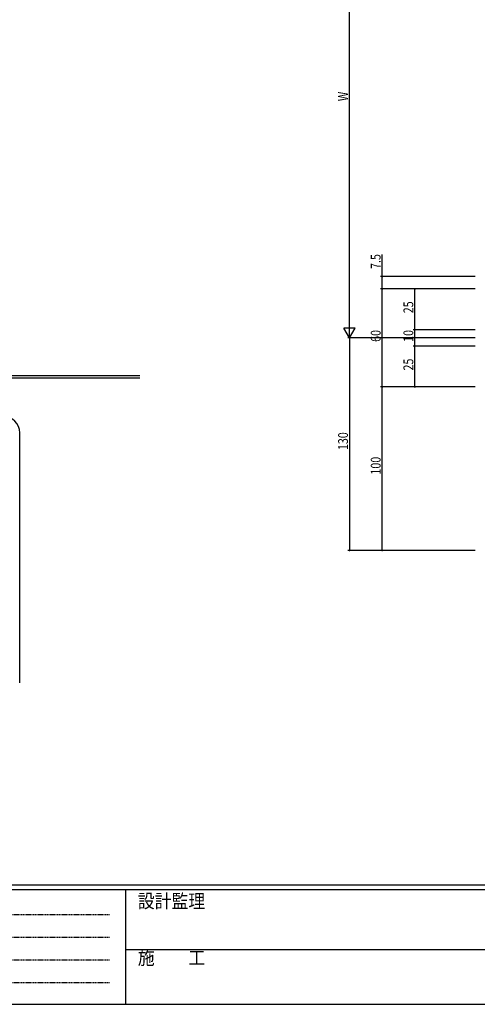
# Model space of a CAD drawing. Extents: x -2 to 1585, y 0 to 1128.
# Drawn here: x 454 to 735, y 0 to 602 of the extents above; entities that cross this region are included whole.
import ezdxf

# ---------------------------------------------------------------- set-up
doc = ezdxf.new("R2010")
doc.units = 0
doc.linetypes.add('HIDDEN', pattern=[0.375, 0.25, -0.125])
for name, color, linetype in [('YKK_13', 4, 'CONTINUOUS'), ('YKK_D', 6, 'CONTINUOUS'), ('YKK_ZWAK', 7, 'CONTINUOUS'), ('YSS_K', 3, 'CONTINUOUS')]:
    doc.layers.add(name, color=color, linetype=linetype)
doc.styles.get("Standard").update_dxf_attribs({"font": 'ROMANS.SHX', "bigfont": 'EXTFONT.SHX'})
doc.styles.add('YKK_OSSTYLE1', font='romans.shx', dxfattribs={"width": 0.9, "bigfont": 'EXTFONT.SHX'})

# ---------------------------------------------------------------- blocks, each defined once
blk = doc.blocks.new('A201')
at = {"layer": 'YKK_ZWAK', "color": 254, "linetype": 'Continuous'}
for p, q in [((571, 35), (21, 35)), ((544, 34), (21, 34)), ((205, 34), (205, 9)), ((21, 9), (544, 9))]:
    blk.add_line(p, q, dxfattribs=at)
at = {"layer": 'YKK_ZWAK', "color": 131, "linetype": 'HIDDEN'}
for p, q in [((24.28, 28.63), (201.57, 28.63)), ((24.28, 23.68), (201.57, 23.68)), ((24.28, 18.74), (201.57, 18.74)), ((24.28, 13.79), (201.57, 13.79))]:
    blk.add_line(p, q, dxfattribs=at)
at = {"layer": 'YKK_ZWAK', "color": 131, "linetype": 'Continuous'}
blk.add_line((205, 21), (297, 21), dxfattribs=at)
at = {"layer": 'YKK_ZWAK', "color": 131, "linetype": 'Continuous', "style": 'YKK_OSSTYLE1', "width": 0.9}
for s, p in [('設計監理', (207.69, 30.05)), ('施\u3000\u3000工', (207.69, 17.68))]:
    blk.add_text(s, height=3, dxfattribs=at).set_placement(p)

msp = doc.modelspace()

# ---------------------------------------------------------------- linework, layer by layer
at = {"layer": 'YKK_13'}
for p, q in [((324.41, 384.68), (527.86, 384.68)), ((527.86, 383.08), (324.41, 383.08))]:
    msp.add_line(p, q, dxfattribs=at)
at = {"layer": 'YKK_D', "color": 6, "linetype": 'Continuous'}
for p, q in [((656.4, 414.67), (656.4, 694.97)), ((676.4, 445.17), (676.4, 458.77)), ((733.37, 445.17), (675.4, 445.17)), ((676.4, 437.67), (676.4, 445.17)), ((733.4, 437.67), (675.4, 437.67)), ((733.37, 437.67), (675.4, 437.67)), ((676.4, 377.67), (676.4, 437.67)), ((733.4, 437.67), (695.4, 437.67)), ((696.4, 412.67), (696.4, 437.67)), ((733.4, 412.67), (695.4, 412.67)), ((733.4, 412.67), (695.4, 412.67)), ((696.4, 402.67), (696.4, 412.67)), ((733.4, 407.67), (655.4, 407.67)), ((733.4, 407.67), (655.4, 407.67)), ((656.4, 407.67), (656.4, 277.67)), ((733.4, 402.67), (695.4, 402.67)), ((733.4, 402.67), (695.4, 402.67)), ((696.4, 377.67), (696.4, 402.67)), ((733.4, 377.67), (675.4, 377.67)), ((733.37, 377.67), (675.4, 377.67)), ((676.4, 277.67), (676.4, 377.67)), ((733.4, 377.67), (695.4, 377.67)), ((733.4, 277.67), (655.4, 277.67)), ((733.37, 277.67), (675.4, 277.67))]:
    msp.add_line(p, q, dxfattribs=at)
at = {"layer": 'YKK_D', "color": 6, "lineweight": -2}
for p, q in [((656.4, 407.67), (656.4, 419.79)), ((659.9, 413.73), (652.9, 413.73)), ((656.4, 407.67), (652.9, 413.73)), ((656.4, 407.67), (659.9, 413.73))]:
    msp.add_line(p, q, dxfattribs=at)
at = {"layer": 'YKK_D', "color": 6, "linetype": 'ByBlock', "const_width": 0.85}
for points in [[(676.4, 445.06, 1), (676.4, 445.28, 1)], [(676.4, 437.78, 1), (676.4, 437.56, 1)], [(676.4, 437.56, 1), (676.4, 437.78, 1)], [(696.4, 437.56, 1), (696.4, 437.78, 1)], [(696.4, 412.56, 1), (696.4, 412.78, 1)], [(696.4, 412.78, 1), (696.4, 412.56, 1)], [(696.4, 402.78, 1), (696.4, 402.56, 1)], [(696.4, 402.56, 1), (696.4, 402.78, 1)], [(676.4, 377.56, 1), (676.4, 377.78, 1)], [(676.4, 377.78, 1), (676.4, 377.56, 1)], [(696.4, 377.78, 1), (696.4, 377.56, 1)], [(656.4, 277.78, 1), (656.4, 277.56, 1)], [(676.4, 277.78, 1), (676.4, 277.56, 1)]]:
    msp.add_lwpolyline(points, format="xyb", close=True, dxfattribs=at)
at = {"layer": 'YSS_K'}
msp.add_line((454.38, 196.65), (454.38, 349.68), dxfattribs=at)
msp.add_arc((444.38, 349.68), 10, 0, 90, dxfattribs=at)

# ---------------------------------------------------------------- block references
at = {"layer": 'YKK_ZWAK', "xscale": 2.8, "yscale": 2.8, "zscale": 2.8}
msp.add_blockref('A201', (-54.8, -25.2), dxfattribs=at)

# ---------------------------------------------------------------- texts
at = {"layer": 'YKK_D', "color": 6, "width": 0.8}
for s, p in [('W', (655.4, 552.55)), ('7.5', (675.4, 449.87)), ('25', (695.4, 422.77)), ('60', (675.4, 405.27)), ('10', (695.4, 405.27)), ('25', (695.4, 387.77)), ('130', (655.4, 339.07)), ('100', (675.4, 324.07))]:
    msp.add_text(s, height=6, rotation=90, dxfattribs=at).set_placement(p)

doc.saveas('drawing.dxf')
